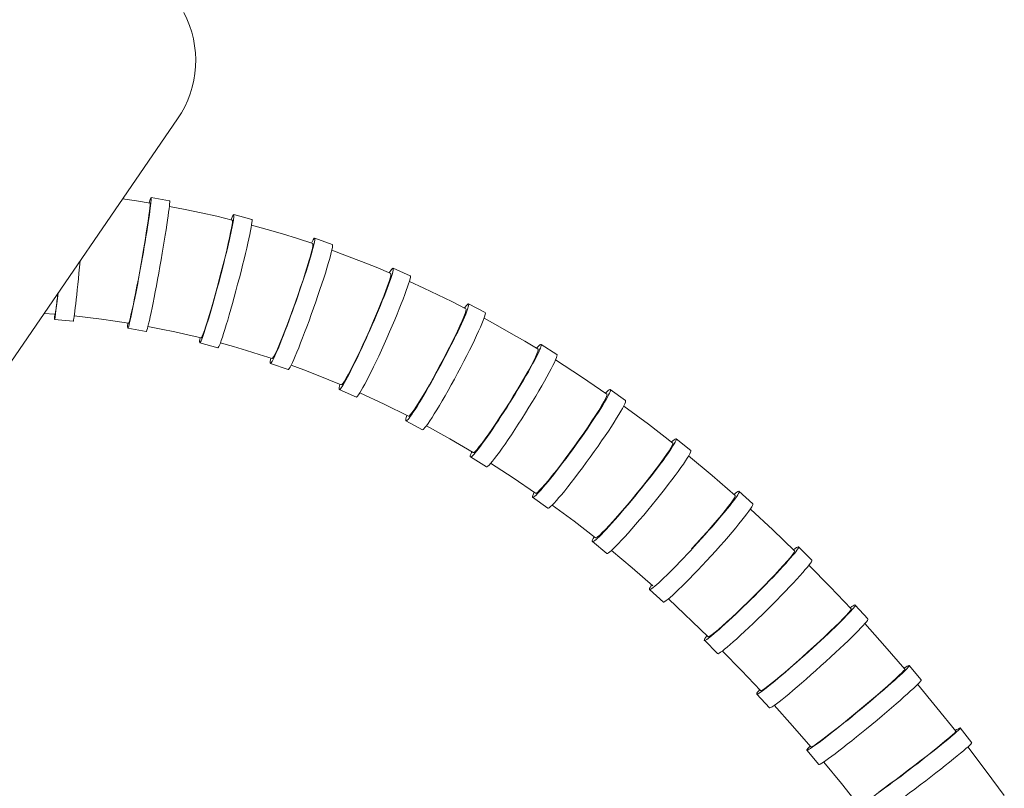
# Model space of a CAD drawing. Units: millimetres. Extents: x 9237 to 10581, y -6250 to -4400.
# Drawn here: x 10134 to 10239, y -5350 to -5268 of the extents above; entities that cross this region are included whole.
import ezdxf

# ---------------------------------------------------------------- set-up
doc = ezdxf.new("R2010")
doc.units = ezdxf.units.MM
doc.layers.add('layer 1', color=170, linetype='Continuous', lineweight=0)

msp = doc.modelspace()

# ---------------------------------------------------------------- linework, layer by layer
at = {"layer": 'layer 1'}
for p, q in [((10105.45, -5344.6), (10150.57, -5278.97)), ((10149.71, -5287.7), (10147.74, -5287.35)), ((10158.49, -5289.68), (10156.56, -5289.17)), ((10167.06, -5292.35), (10165.18, -5291.69)), ((10175.36, -5295.68), (10173.54, -5294.87)), ((10183.35, -5299.61), (10181.59, -5298.67)), ((10137.5, -5299.79), (10136.31, -5299.71)), ((10139.44, -5300.52), (10137.45, -5300.33)), ((10147.22, -5301.63), (10145.25, -5301.27)), ((10154.87, -5303.35), (10152.94, -5302.84)), ((10191, -5304.07), (10189.31, -5303.01)), ((10162.35, -5305.69), (10160.46, -5305.02)), ((10169.63, -5308.61), (10167.8, -5307.8)), ((10198.31, -5308.99), (10196.69, -5307.82)), ((10176.67, -5312.09), (10174.91, -5311.15)), ((10205.27, -5314.32), (10203.72, -5313.06)), ((10183.48, -5316.05), (10181.79, -5314.99)), ((10207.54, -5316.97), (10205.04, -5314.89)), ((10210, -5319.11), (10207.54, -5316.97)), ((10211.89, -5320.01), (10210.41, -5318.66)), ((10190.03, -5320.46), (10188.41, -5319.3)), ((10209.28, -5320.26), (10209.57, -5319.89)), ((10209.57, -5319.89), (10209.78, -5319.58)), ((10209.78, -5319.58), (10209.93, -5319.34)), ((10209.93, -5319.34), (10210, -5319.18)), ((10210, -5319.18), (10210, -5319.11)), ((10208.53, -5321.2), (10208.93, -5320.7)), ((10208.93, -5320.7), (10209.28, -5320.26)), ((10214, -5322.76), (10211.62, -5320.56)), ((10207.58, -5322.32), (10208.07, -5321.74)), ((10208.07, -5321.74), (10208.53, -5321.2)), ((10206.49, -5323.55), (10207.05, -5322.93)), ((10207.05, -5322.93), (10207.58, -5322.32)), ((10216.34, -5325.01), (10214, -5322.76)), ((10196.32, -5325.28), (10194.78, -5324.02)), ((10205.35, -5324.8), (10205.92, -5324.18)), ((10205.92, -5324.18), (10206.49, -5323.55)), ((10216.09, -5325.45), (10216.25, -5325.23)), ((10216.25, -5325.23), (10216.33, -5325.08)), ((10216.33, -5325.08), (10216.34, -5325.01)), ((10218.17, -5326), (10216.77, -5324.58)), ((10215.17, -5326.53), (10215.55, -5326.11)), ((10215.55, -5326.11), (10215.85, -5325.75)), ((10215.85, -5325.75), (10216.09, -5325.45)), ((10214.26, -5327.52), (10214.74, -5327)), ((10214.74, -5327), (10215.17, -5326.53)), ((10220.14, -5328.83), (10217.87, -5326.53)), ((10213.17, -5328.65), (10213.73, -5328.07)), ((10213.73, -5328.07), (10214.26, -5327.52)), ((10202.35, -5330.46), (10200.88, -5329.11)), ((10211.99, -5329.84), (10212.59, -5329.24)), ((10212.59, -5329.24), (10213.17, -5328.65)), ((10222.36, -5331.19), (10220.14, -5328.83)), ((10207.11, -5334.16), (10202.9, -5330.13)), ((10210.78, -5331.02), (10211.38, -5330.44)), ((10211.38, -5330.44), (10211.99, -5329.84)), ((10209.64, -5332.1), (10210.2, -5331.58)), ((10210.2, -5331.58), (10210.78, -5331.02)), ((10221.83, -5331.89), (10222.08, -5331.61)), ((10222.08, -5331.61), (10222.25, -5331.4)), ((10222.25, -5331.4), (10222.35, -5331.25)), ((10222.35, -5331.25), (10222.36, -5331.19)), ((10224.15, -5332.26), (10222.81, -5330.78)), ((10208.65, -5333), (10209.12, -5332.58)), ((10209.12, -5332.58), (10209.64, -5332.1)), ((10220.65, -5333.08), (10221.11, -5332.63)), ((10221.11, -5332.63), (10221.5, -5332.23)), ((10221.5, -5332.23), (10221.83, -5331.89)), ((10207.56, -5333.91), (10207.86, -5333.68)), ((10207.86, -5333.68), (10208.22, -5333.37)), ((10208.22, -5333.37), (10208.65, -5333)), ((10219.59, -5334.1), (10220.14, -5333.57)), ((10220.14, -5333.57), (10220.65, -5333.08)), ((10225.97, -5335.16), (10223.81, -5332.76)), ((10208.13, -5335.96), (10206.72, -5334.54)), ((10207.11, -5334.16), (10207.18, -5334.16)), ((10207.18, -5334.16), (10207.33, -5334.07)), ((10207.33, -5334.07), (10207.56, -5333.91)), ((10218.39, -5335.21), (10219, -5334.65)), ((10219, -5334.65), (10219.59, -5334.1)), ((10210.69, -5337.77), (10208.64, -5335.68)), ((10217.13, -5336.35), (10217.76, -5335.78)), ((10217.76, -5335.78), (10218.39, -5335.21)), ((10228.09, -5337.61), (10225.97, -5335.16)), ((10216.51, -5336.9), (10217.13, -5336.35)), ((10212.72, -5339.9), (10210.69, -5337.77)), ((10215.32, -5337.93), (10215.9, -5337.43)), ((10215.9, -5337.43), (10216.51, -5336.9)), ((10227.77, -5338), (10227.96, -5337.8)), ((10227.96, -5337.8), (10228.07, -5337.67)), ((10228.07, -5337.67), (10228.09, -5337.61)), ((10229.82, -5338.76), (10228.55, -5337.22)), ((10213.85, -5339.15), (10214.29, -5338.79)), ((10214.29, -5338.79), (10214.78, -5338.39)), ((10214.78, -5338.39), (10215.32, -5337.93)), ((10226.75, -5338.97), (10227.16, -5338.59)), ((10227.16, -5338.59), (10227.5, -5338.27)), ((10227.5, -5338.27), (10227.77, -5338)), ((10212.72, -5339.9), (10212.79, -5339.9)), ((10212.79, -5339.9), (10212.94, -5339.82)), ((10212.94, -5339.82), (10213.17, -5339.66)), ((10213.17, -5339.66), (10213.47, -5339.44)), ((10213.47, -5339.44), (10213.85, -5339.15)), ((10225.16, -5340.36), (10225.74, -5339.86)), ((10225.74, -5339.86), (10226.27, -5339.4)), ((10226.27, -5339.4), (10226.75, -5338.97)), ((10231.51, -5341.72), (10229.45, -5339.22)), ((10213.65, -5341.75), (10212.31, -5340.27)), ((10223.91, -5341.42), (10224.55, -5340.88)), ((10224.55, -5340.88), (10225.16, -5340.36)), ((10216.13, -5343.67), (10214.16, -5341.47)), ((10222.6, -5342.5), (10223.26, -5341.96)), ((10223.26, -5341.96), (10223.91, -5341.42)), ((10233.52, -5344.24), (10231.51, -5341.72)), ((10221.33, -5343.54), (10221.96, -5343.03)), ((10221.96, -5343.03), (10222.6, -5342.5)), ((10218.07, -5345.9), (10216.13, -5343.67)), ((10220.17, -5344.44), (10220.73, -5344.01)), ((10220.73, -5344.01), (10221.33, -5343.54)), ((10235.22, -5345.47), (10234, -5343.88)), ((10218.83, -5345.45), (10219.22, -5345.17)), ((10219.22, -5345.17), (10219.67, -5344.83)), ((10219.67, -5344.83), (10220.17, -5344.44)), ((10232.11, -5345.52), (10232.54, -5345.16)), ((10232.54, -5345.16), (10232.9, -5344.86)), ((10232.9, -5344.86), (10233.18, -5344.61)), ((10233.18, -5344.61), (10233.38, -5344.42)), ((10233.38, -5344.42), (10233.5, -5344.3)), ((10233.5, -5344.3), (10233.52, -5344.24)), ((10218.93, -5347.79), (10217.65, -5346.25)), ((10218.07, -5345.9), (10218.14, -5345.89)), ((10218.14, -5345.89), (10218.29, -5345.81)), ((10218.29, -5345.81), (10218.52, -5345.67)), ((10218.52, -5345.67), (10218.83, -5345.45)), ((10231.06, -5346.36), (10231.61, -5345.92)), ((10231.61, -5345.92), (10232.11, -5345.52)), ((10236.77, -5348.47), (10234.81, -5345.89)), ((10229.17, -5347.84), (10229.82, -5347.33)), ((10229.82, -5347.33), (10230.46, -5346.84)), ((10230.46, -5346.84), (10231.06, -5346.36)), ((10221.33, -5349.81), (10219.44, -5347.52)), ((10227.82, -5348.87), (10228.49, -5348.36)), ((10228.49, -5348.36), (10229.17, -5347.84)), ((10226.5, -5349.85), (10227.15, -5349.37)), ((10227.15, -5349.37), (10227.82, -5348.87)), ((10238.69, -5351.07), (10236.77, -5348.47)), ((10223.19, -5352.13), (10221.33, -5349.81)), ((10225.32, -5350.72), (10225.89, -5350.31)), ((10225.89, -5350.31), (10226.5, -5349.85))]:
    msp.add_line(p, q, dxfattribs=at)
at = {"layer": 'layer 1', "flags": 128}
for points in [[(10147.64, -5287.94), (10146.18, -5287.71), (10144.71, -5287.5)], [(10145.35, -5300.74), (10145.38, -5300.68), (10145.44, -5300.53), (10145.51, -5300.26), (10145.6, -5299.89), (10145.7, -5299.43), (10145.82, -5298.88), (10145.95, -5298.26), (10146.09, -5297.56), (10146.24, -5296.81), (10146.39, -5296.02), (10146.54, -5295.2), (10146.69, -5294.37), (10146.84, -5293.53), (10146.98, -5292.71), (10147.11, -5291.92), (10147.23, -5291.16), (10147.34, -5290.47), (10147.44, -5289.83), (10147.52, -5289.28), (10147.58, -5288.81), (10147.62, -5288.44), (10147.65, -5288.16), (10147.65, -5288), (10147.64, -5287.94)], [(10156.4, -5289.75), (10154.74, -5289.35), (10153.07, -5288.97), (10151.39, -5288.62), (10149.69, -5288.29)], [(10153.08, -5302.31), (10153.13, -5302.27), (10153.2, -5302.12), (10153.31, -5301.86), (10153.43, -5301.51), (10153.58, -5301.06), (10153.75, -5300.52), (10153.94, -5299.91), (10154.14, -5299.23), (10154.35, -5298.5), (10154.57, -5297.72), (10154.79, -5296.92), (10155.01, -5296.1), (10155.22, -5295.28), (10155.43, -5294.47), (10155.63, -5293.69), (10155.8, -5292.95), (10155.97, -5292.26), (10156.11, -5291.63), (10156.22, -5291.09), (10156.32, -5290.62), (10156.38, -5290.25), (10156.42, -5289.98), (10156.43, -5289.81), (10156.4, -5289.75)], [(10164.98, -5292.26), (10163.36, -5291.73), (10161.74, -5291.22), (10160.1, -5290.74), (10158.46, -5290.28)], [(10160.64, -5304.52), (10160.7, -5304.48), (10160.8, -5304.34), (10160.93, -5304.09), (10161.1, -5303.75), (10161.29, -5303.32), (10161.51, -5302.8), (10161.75, -5302.2), (10162.01, -5301.54), (10162.28, -5300.83), (10162.56, -5300.08), (10162.85, -5299.29), (10163.13, -5298.5), (10163.41, -5297.69), (10163.68, -5296.91), (10163.94, -5296.14), (10164.17, -5295.42), (10164.38, -5294.74), (10164.57, -5294.13), (10164.73, -5293.59), (10164.85, -5293.13), (10164.94, -5292.77), (10164.99, -5292.49), (10165, -5292.32), (10164.98, -5292.26)], [(10173.29, -5295.43), (10171.74, -5294.78), (10170.17, -5294.15), (10168.59, -5293.55), (10167, -5292.96)], [(10168.02, -5307.31), (10168.09, -5307.28), (10168.2, -5307.15), (10168.36, -5306.92), (10168.55, -5306.59), (10168.78, -5306.18), (10169.04, -5305.68), (10169.33, -5305.11), (10169.65, -5304.47), (10169.98, -5303.78), (10170.32, -5303.05), (10170.66, -5302.3), (10171.01, -5301.52), (10171.35, -5300.74), (10171.68, -5299.98), (10171.99, -5299.24), (10172.28, -5298.53), (10172.54, -5297.87), (10172.77, -5297.27), (10172.96, -5296.75), (10173.12, -5296.3), (10173.23, -5295.94), (10173.29, -5295.67), (10173.31, -5295.5), (10173.29, -5295.43)], [(10181.3, -5299.2), (10179.81, -5298.44), (10178.31, -5297.71), (10176.8, -5296.99), (10175.28, -5296.29)], [(10137.5, -5299.79), (10137.51, -5299.79), (10137.51, -5299.78), (10137.52, -5299.76), (10137.53, -5299.73), (10137.53, -5299.69), (10137.54, -5299.64), (10137.55, -5299.59), (10137.56, -5299.53), (10137.57, -5299.46), (10137.58, -5299.38), (10137.59, -5299.3), (10137.61, -5299.2), (10137.62, -5299.1), (10137.63, -5298.99), (10137.65, -5298.88), (10137.66, -5298.76), (10137.68, -5298.63), (10137.69, -5298.49), (10137.71, -5298.35), (10137.73, -5298.2), (10137.75, -5298.04), (10137.77, -5297.88), (10137.78, -5297.71), (10137.8, -5297.54)], [(10145.35, -5300.74), (10143.91, -5300.51), (10142.46, -5300.31), (10141.01, -5300.13), (10139.54, -5299.97)], [(10175.17, -5310.66), (10175.25, -5310.64), (10175.37, -5310.52), (10175.55, -5310.3), (10175.77, -5309.99), (10176.03, -5309.6), (10176.33, -5309.12), (10176.67, -5308.57), (10177.03, -5307.97), (10177.41, -5307.3), (10177.8, -5306.6), (10178.21, -5305.87), (10178.61, -5305.12), (10179.01, -5304.37), (10179.39, -5303.63), (10179.75, -5302.92), (10180.09, -5302.23), (10180.4, -5301.6), (10180.67, -5301.01), (10180.9, -5300.5), (10181.08, -5300.06), (10181.21, -5299.71), (10181.29, -5299.44), (10181.33, -5299.27), (10181.3, -5299.2)], [(10153.08, -5302.31), (10151.67, -5301.98), (10150.26, -5301.66), (10148.83, -5301.37), (10147.4, -5301.09)], [(10188.99, -5303.51), (10187.57, -5302.66), (10186.13, -5301.83), (10184.69, -5301.01), (10183.23, -5300.22)], [(10160.64, -5304.52), (10159.28, -5304.07), (10157.9, -5303.64), (10156.52, -5303.23), (10155.12, -5302.85)], [(10182.08, -5314.53), (10182.16, -5314.51), (10182.29, -5314.4), (10182.49, -5314.2), (10182.73, -5313.9), (10183.02, -5313.53), (10183.36, -5313.07), (10183.73, -5312.55), (10184.13, -5311.97), (10184.56, -5311.34), (10185, -5310.66), (10185.45, -5309.96), (10185.91, -5309.25), (10186.35, -5308.53), (10186.79, -5307.82), (10187.2, -5307.12), (10187.58, -5306.46), (10187.93, -5305.85), (10188.24, -5305.29), (10188.5, -5304.79), (10188.71, -5304.37), (10188.87, -5304.02), (10188.97, -5303.76), (10189.01, -5303.59), (10188.99, -5303.51)], [(10168.02, -5307.31), (10166.69, -5306.76), (10165.36, -5306.23), (10164.02, -5305.71), (10162.67, -5305.22)], [(10196.34, -5308.31), (10193.61, -5306.45), (10190.85, -5304.66)], [(10175.17, -5310.66), (10172.6, -5309.38), (10170, -5308.18)], [(10188.73, -5318.86), (10188.81, -5318.84), (10188.95, -5318.74), (10189.16, -5318.55), (10189.42, -5318.27), (10189.73, -5317.92), (10190.1, -5317.49), (10190.5, -5316.99), (10190.94, -5316.44), (10191.41, -5315.83), (10191.89, -5315.19), (10192.39, -5314.52), (10192.89, -5313.83), (10193.38, -5313.14), (10193.86, -5312.46), (10194.32, -5311.8), (10194.74, -5311.16), (10195.13, -5310.57), (10195.47, -5310.03), (10195.77, -5309.55), (10196, -5309.14), (10196.18, -5308.81), (10196.3, -5308.55), (10196.35, -5308.39), (10196.34, -5308.31)], [(10203.34, -5313.53), (10200.75, -5311.52), (10198.12, -5309.58)], [(10182.08, -5314.53), (10179.6, -5313.07), (10177.09, -5311.68)], [(10195.12, -5323.6), (10195.2, -5323.59), (10195.34, -5323.5), (10195.56, -5323.32), (10195.84, -5323.06), (10196.17, -5322.72), (10196.56, -5322.31), (10196.99, -5321.84), (10197.46, -5321.31), (10197.96, -5320.73), (10198.49, -5320.12), (10199.02, -5319.48), (10199.56, -5318.83), (10200.1, -5318.17), (10200.61, -5317.52), (10201.11, -5316.88), (10201.57, -5316.27), (10201.99, -5315.71), (10202.37, -5315.19), (10202.69, -5314.73), (10202.95, -5314.33), (10203.15, -5314.01), (10203.28, -5313.77), (10203.35, -5313.6), (10203.34, -5313.53)], [(10188.73, -5318.86), (10186.35, -5317.23), (10183.93, -5315.67)], [(10195.12, -5323.6), (10192.83, -5321.83), (10190.51, -5320.12)], [(10201.24, -5328.72), (10199.04, -5326.81), (10196.82, -5324.96)]]:
    msp.add_lwpolyline(points, dxfattribs=at)
at = {"layer": 'layer 1'}
msp.add_arc((10141.5, -5272.74), 11, 325.4957, 27.7456, dxfattribs=at)
for centre, major_axis, ratio, start_param, end_param in [((10146.5, -5294.31), (1.24, 6.96), 0.0305, 2.746079, 6.697576), ((10148.47, -5294.66), (1.24, 6.96), 0.0305, 3.141593, 6.283185), ((10154.75, -5296), (1.81, 6.84), 0.04247, 2.747203, 6.698633), ((10156.68, -5296.52), (1.81, 6.84), 0.04247, 3.141593, 6.283185), ((10162.82, -5298.35), (2.36, 6.67), 0.052249, 2.750145, 6.701396), ((10164.71, -5299.02), (2.36, 6.67), 0.052249, 3.141593, 6.283185), ((10140.12, -5293.48), (-0.67, -7.04), 0.016738, 0, 1.487038), ((10170.67, -5301.34), (2.87, 6.47), 0.05961, 2.749992, 6.701252), ((10172.49, -5302.15), (2.87, 6.47), 0.05961, 3.141593, 6.283185), ((10138.13, -5293.29), (-0.67, -7.04), 0.016738, 5.888899, 7.212084), ((10178.25, -5304.91), (3.34, 6.24), 0.064492, 2.747233, 6.69865), ((10180.01, -5305.85), (3.34, 6.24), 0.064492, 3.141593, 6.283185), ((10185.55, -5309), (3.76, 5.99), 0.066969, 2.746498, 6.697955), ((10187.24, -5310.06), (3.76, 5.99), 0.066969, 3.141593, 6.283185), ((10192.55, -5313.56), (4.14, 5.74), 0.067208, 2.748304, 6.699675), ((10194.17, -5314.73), (4.14, 5.74), 0.067208, 3.141593, 6.283185), ((10199.25, -5318.54), (4.47, 5.48), 0.065435, 2.749974, 6.701255), ((10200.8, -5319.8), (4.47, 5.48), 0.065435, 3.141593, 6.283185), ((10205.65, -5323.89), (4.77, 5.23), 0.061888, 2.749513, 6.70083), ((10207.12, -5325.23), (4.77, 5.23), 0.061888, 3.141593, 6.283185), ((10211.74, -5329.56), (5.02, 4.98), 0.056782, 2.748534, 6.699914), ((10213.15, -5330.98), (5.02, 4.98), 0.056782, 3.141593, 6.283185), ((10217.56, -5335.52), (5.25, 4.74), 0.050301, 2.747987, 6.699403), ((10218.9, -5337.01), (5.25, 4.74), 0.050301, 3.141593, 6.283185), ((10223.1, -5341.74), (5.45, 4.51), 0.042609, 2.747945, 6.699368), ((10224.38, -5343.27), (5.45, 4.51), 0.042609, 3.141593, 6.283185), ((10228.38, -5348.17), (5.62, 4.29), 0.033834, 2.747931, 6.699357), ((10229.59, -5349.76), (5.62, 4.29), 0.033834, 3.141593, 6.283185)]:
    msp.add_ellipse(centre, major_axis=major_axis, ratio=ratio, start_param=start_param, end_param=end_param, dxfattribs=at)

doc.saveas('drawing.dxf')
